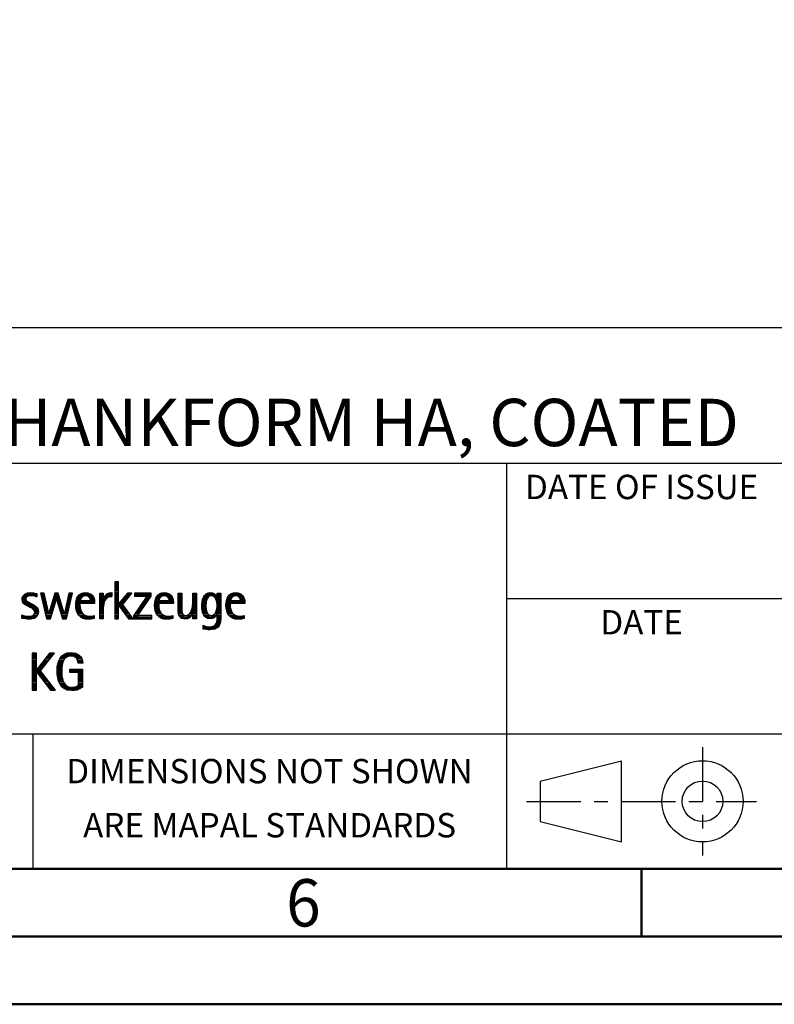
# Model space of a CAD drawing. Units: millimetres. Extents: x 0 to 420, y -1 to 297.
# Drawn here: x 264 to 320, y 0 to 73 of the extents above; entities that cross this region are included whole.
import ezdxf
from ezdxf.enums import TextEntityAlignment as Align

# ---------------------------------------------------------------- set-up
doc = ezdxf.new("R2010")
doc.units = ezdxf.units.MM
doc.linetypes.add('CENTER', pattern=[7, 4, -1, 1, -1])
doc.linetypes.add('GEN7', pattern=[15, 10, -2.5, 0, -2.5])
doc.layers.get('0').update_dxf_attribs({"linetype": 'CONTINUOUS'})
for name, color, linetype in [('AM_0', 7, 'CONTINUOUS'), ('AM_4', 3, 'CONTINUOUS'), ('AM_6', 2, 'CONTINUOUS'), ('AM_7', 4, 'GEN7')]:
    doc.layers.add(name, color=color, linetype=linetype)
doc.layers.add('AM_BOR', color=7, linetype='CONTINUOUS', lineweight=50)
doc.styles.get("Standard").update_dxf_attribs({"font": 'ISOCP.SHX'})

# ---------------------------------------------------------------- blocks, each defined once
blk = doc.blocks.new('A3')
at = {"layer": 'AM_BOR', "color": 1}
blk.add_line((310, 10), (310, 5), dxfattribs=at)
for points in [[(0, 0), (420, 0), (420, 297), (0, 297)], [(410, 287), (23, 287), (23, 10), (410, 10)]]:
    blk.add_lwpolyline(points, close=True, dxfattribs=at)
at = {"layer": 'AM_BOR', "color": 7}
blk.add_lwpolyline([(18, 292), (18, 5), (415, 5), (415, 292)], close=True, dxfattribs=at)
at = {"layer": 'AM_BOR', "color": 2, "width": 0.964286}
blk.add_text('6', height=3.5, dxfattribs=at).set_placement((285, 7.5), align=Align.MIDDLE_CENTER)
blk = doc.blocks.new('MAPAL_FRAME_LOGO')
at = {"layer": 'AM_0', "color": 1}
for p, q in [((51.066, 11.227), (51.066, 8.499)), ((51.335, 11.227), (51.066, 11.227)), ((51.066, 11.145), (51.335, 11.145)), ((51.066, 11.045), (51.335, 11.045)), ((51.066, 10.945), (51.335, 10.945)), ((51.335, 9.586), (51.335, 11.227)), ((44.324, 10.245), (45.292, 10.245)), ((44.465, 10.345), (45.292, 10.345)), ((45.561, 10.381), (46.016, 8.499)), ((45.83, 10.381), (45.561, 10.381)), ((45.57, 10.345), (45.839, 10.345)), ((45.594, 10.245), (45.862, 10.245)), ((46.174, 8.918), (45.83, 10.381)), ((46.633, 10.381), (46.182, 8.918)), ((46.591, 10.245), (46.908, 10.245)), ((46.622, 10.345), (46.877, 10.345)), ((46.866, 10.381), (46.633, 10.381)), ((47.32, 8.918), (46.866, 10.381)), ((47.668, 10.381), (47.329, 8.918)), ((47.498, 8.499), (47.938, 10.381)), ((47.637, 10.245), (47.906, 10.245)), ((47.66, 10.345), (47.929, 10.345)), ((47.938, 10.381), (47.668, 10.381)), ((48.419, 10.245), (49.379, 10.245)), ((48.554, 10.345), (49.251, 10.345)), ((49.939, 10.345), (50.207, 10.345)), ((49.939, 10.245), (50.207, 10.245)), ((50.368, 10.245), (50.844, 10.245)), ((50.5, 10.345), (50.844, 10.345)), ((51.066, 10.845), (51.335, 10.845)), ((51.066, 10.745), (51.335, 10.745)), ((51.066, 10.645), (51.335, 10.645)), ((51.066, 10.545), (51.335, 10.545)), ((51.066, 10.445), (51.335, 10.445)), ((51.066, 10.345), (51.335, 10.345)), ((51.066, 10.245), (51.335, 10.245)), ((51.995, 10.381), (51.342, 9.586)), ((51.647, 9.546), (52.323, 10.381)), ((51.883, 10.245), (52.213, 10.245)), ((51.965, 10.345), (52.294, 10.345)), ((52.323, 10.381), (51.995, 10.381)), ((52.509, 10.381), (52.509, 10.156)), ((53.75, 10.381), (52.509, 10.381)), ((52.509, 10.345), (53.75, 10.345)), ((52.509, 10.245), (53.75, 10.245)), ((53.75, 10.152), (53.75, 10.381)), ((54.24, 10.245), (55.2, 10.245)), ((54.375, 10.345), (55.072, 10.345)), ((55.744, 10.345), (56.012, 10.345)), ((55.744, 10.245), (56.012, 10.245)), ((56.82, 10.345), (57.088, 10.345)), ((56.82, 10.245), (57.088, 10.245)), ((57.717, 10.245), (58.522, 10.245)), ((57.838, 10.345), (58.405, 10.345)), ((58.623, 10.345), (58.891, 10.345)), ((58.623, 10.245), (58.891, 10.245)), ((59.519, 10.245), (60.479, 10.245)), ((59.654, 10.345), (60.351, 10.345)), ((44.206, 9.945), (44.475, 9.945)), ((44.212, 9.845), (44.519, 9.845)), ((44.218, 10.045), (44.498, 10.045)), ((44.239, 9.745), (44.65, 9.745)), ((44.254, 10.145), (44.609, 10.145)), ((44.302, 9.645), (44.834, 9.645)), ((44.41, 9.545), (45.002, 9.545)), ((45.188, 10.145), (45.292, 10.145)), ((45.618, 10.145), (45.886, 10.145)), ((45.642, 10.045), (45.909, 10.045)), ((45.666, 9.945), (45.933, 9.945)), ((45.69, 9.845), (45.956, 9.845)), ((45.715, 9.745), (45.98, 9.745)), ((45.739, 9.645), (46.003, 9.645)), ((45.763, 9.545), (46.027, 9.545)), ((46.308, 8.499), (46.748, 9.942)), ((46.375, 9.545), (46.627, 9.545)), ((46.406, 9.645), (46.657, 9.645)), ((46.437, 9.745), (46.688, 9.745)), ((46.468, 9.845), (46.718, 9.845)), ((46.498, 9.945), (47.001, 9.945)), ((46.529, 10.045), (46.97, 10.045)), ((46.56, 10.145), (46.939, 10.145)), ((46.748, 9.942), (46.755, 9.942)), ((46.755, 9.942), (47.198, 8.499)), ((46.785, 9.845), (47.032, 9.845)), ((46.816, 9.745), (47.063, 9.745)), ((46.846, 9.645), (47.094, 9.645)), ((46.877, 9.545), (47.126, 9.545)), ((47.475, 9.545), (47.743, 9.545)), ((47.498, 9.645), (47.766, 9.645)), ((47.521, 9.745), (47.789, 9.745)), ((47.544, 9.845), (47.813, 9.845)), ((47.567, 9.945), (47.836, 9.945)), ((47.59, 10.045), (47.859, 10.045)), ((47.614, 10.145), (47.883, 10.145)), ((48.176, 9.545), (48.483, 9.545)), ((48.183, 9.645), (49.566, 9.645)), ((48.193, 9.745), (49.565, 9.745)), ((48.213, 9.845), (48.503, 9.845)), ((48.24, 9.945), (48.533, 9.945)), ((48.279, 10.045), (48.586, 10.045)), ((48.335, 10.145), (48.691, 10.145)), ((49.097, 10.145), (49.458, 10.145)), ((49.2, 10.045), (49.507, 10.045)), ((49.246, 9.945), (49.538, 9.945)), ((49.259, 9.845), (49.556, 9.845)), ((49.939, 10.145), (50.207, 10.145)), ((49.939, 10.045), (50.207, 10.045)), ((49.939, 9.945), (50.404, 9.945)), ((49.939, 9.845), (50.336, 9.845)), ((49.939, 9.745), (50.288, 9.745)), ((49.939, 9.645), (50.253, 9.645)), ((49.939, 9.545), (50.232, 9.545)), ((50.229, 10.045), (50.52, 10.045)), ((50.286, 10.145), (50.844, 10.145)), ((51.066, 10.145), (51.335, 10.145)), ((51.066, 10.045), (51.335, 10.045)), ((51.066, 9.945), (51.335, 9.945)), ((51.066, 9.845), (51.335, 9.845)), ((51.066, 9.745), (51.335, 9.745)), ((51.066, 9.645), (51.335, 9.645)), ((51.066, 9.545), (51.648, 9.545)), ((51.342, 9.586), (51.335, 9.586)), ((51.335, 9.503), (51.342, 9.503)), ((51.335, 8.499), (51.335, 9.503)), ((51.342, 9.503), (52.073, 8.499)), ((51.39, 9.645), (51.727, 9.645)), ((51.472, 9.745), (51.808, 9.745)), ((51.554, 9.845), (51.889, 9.845)), ((51.637, 9.945), (51.97, 9.945)), ((52.406, 8.499), (51.647, 9.546)), ((51.719, 10.045), (52.051, 10.045)), ((51.801, 10.145), (52.132, 10.145)), ((53.422, 10.156), (52.438, 8.72)), ((52.509, 10.156), (53.422, 10.156)), ((52.77, 8.724), (53.75, 10.152)), ((53.003, 9.545), (53.334, 9.545)), ((53.072, 9.645), (53.402, 9.645)), ((53.14, 9.745), (53.471, 9.745)), ((53.209, 9.845), (53.54, 9.845)), ((53.278, 9.945), (53.608, 9.945)), ((53.346, 10.045), (53.677, 10.045)), ((53.415, 10.145), (53.746, 10.145)), ((53.996, 9.545), (54.304, 9.545)), ((54.003, 9.645), (55.388, 9.645)), ((54.013, 9.745), (55.387, 9.745)), ((54.033, 9.845), (54.324, 9.845)), ((54.06, 9.945), (54.354, 9.945)), ((54.099, 10.045), (54.407, 10.045)), ((54.156, 10.145), (54.512, 10.145)), ((54.918, 10.145), (55.279, 10.145)), ((55.021, 10.045), (55.329, 10.045)), ((55.066, 9.945), (55.359, 9.945)), ((55.079, 9.845), (55.377, 9.845)), ((55.744, 10.145), (56.012, 10.145)), ((55.744, 10.045), (56.012, 10.045)), ((55.744, 9.945), (56.012, 9.945)), ((55.744, 9.845), (56.012, 9.845)), ((55.744, 9.745), (56.012, 9.745)), ((55.744, 9.645), (56.012, 9.645)), ((55.744, 9.545), (56.012, 9.545)), ((56.816, 9.545), (57.088, 9.545)), ((56.82, 10.145), (57.088, 10.145)), ((56.82, 10.045), (57.088, 10.045)), ((56.82, 9.945), (57.088, 9.945)), ((56.82, 9.845), (57.088, 9.845)), ((56.82, 9.745), (57.088, 9.745)), ((56.82, 9.645), (57.088, 9.645)), ((57.485, 9.545), (57.793, 9.545)), ((57.494, 9.645), (57.8, 9.645)), ((57.508, 9.745), (57.815, 9.745)), ((57.528, 9.845), (57.837, 9.845)), ((57.557, 9.945), (57.869, 9.945)), ((57.594, 10.045), (57.918, 10.045)), ((57.644, 10.145), (58.009, 10.145)), ((58.361, 10.145), (58.585, 10.145)), ((58.463, 10.045), (58.891, 10.045)), ((58.522, 9.945), (58.891, 9.945)), ((58.562, 9.845), (58.891, 9.845)), ((58.59, 9.745), (58.891, 9.745)), ((58.61, 9.645), (58.891, 9.645)), ((58.62, 9.545), (58.891, 9.545)), ((58.623, 10.145), (58.891, 10.145)), ((59.276, 9.545), (59.583, 9.545)), ((59.283, 9.645), (60.667, 9.645)), ((59.293, 9.745), (60.665, 9.745)), ((59.313, 9.845), (59.603, 9.845)), ((59.34, 9.945), (59.633, 9.945)), ((59.379, 10.045), (59.686, 10.045)), ((59.435, 10.145), (59.791, 10.145)), ((60.197, 10.145), (60.558, 10.145)), ((60.3, 10.045), (60.607, 10.045)), ((60.345, 9.945), (60.638, 9.945)), ((60.358, 9.845), (60.656, 9.845)), ((44.197, 8.745), (44.311, 8.745)), ((44.577, 9.445), (45.164, 9.445)), ((44.764, 9.345), (45.288, 9.345)), ((44.95, 9.245), (45.359, 9.245)), ((44.996, 8.745), (45.346, 8.745)), ((45.079, 9.145), (45.396, 9.145)), ((45.106, 8.845), (45.385, 8.845)), ((45.134, 9.045), (45.409, 9.045)), ((45.14, 8.945), (45.404, 8.945)), ((45.787, 9.445), (46.05, 9.445)), ((45.811, 9.345), (46.074, 9.345)), ((45.836, 9.245), (46.097, 9.245)), ((45.86, 9.145), (46.121, 9.145)), ((45.884, 9.045), (46.144, 9.045)), ((45.908, 8.945), (46.168, 8.945)), ((45.932, 8.845), (46.414, 8.845)), ((45.956, 8.745), (46.383, 8.745)), ((46.182, 8.918), (46.174, 8.918)), ((46.191, 8.945), (46.444, 8.945)), ((46.221, 9.045), (46.474, 9.045)), ((46.252, 9.145), (46.505, 9.145)), ((46.283, 9.245), (46.535, 9.245)), ((46.314, 9.345), (46.566, 9.345)), ((46.345, 9.445), (46.596, 9.445)), ((46.908, 9.445), (47.157, 9.445)), ((46.938, 9.345), (47.188, 9.345)), ((46.969, 9.245), (47.219, 9.245)), ((47, 9.145), (47.25, 9.145)), ((47.03, 9.045), (47.281, 9.045)), ((47.061, 8.945), (47.312, 8.945)), ((47.092, 8.845), (47.579, 8.845)), ((47.122, 8.745), (47.556, 8.745)), ((47.329, 8.918), (47.32, 8.918)), ((47.335, 8.945), (47.602, 8.945)), ((47.359, 9.045), (47.626, 9.045)), ((47.382, 9.145), (47.649, 9.145)), ((47.405, 9.245), (47.673, 9.245)), ((47.428, 9.345), (47.696, 9.345)), ((47.451, 9.445), (47.719, 9.445)), ((48.176, 9.445), (48.487, 9.445)), ((48.184, 9.345), (48.495, 9.345)), ((48.193, 9.245), (48.514, 9.245)), ((48.213, 9.145), (48.543, 9.145)), ((48.24, 9.045), (48.585, 9.045)), ((48.275, 8.945), (48.643, 8.945)), ((48.324, 8.845), (48.728, 8.845)), ((48.393, 8.745), (48.87, 8.745)), ((49.939, 9.445), (50.218, 9.445)), ((49.939, 9.345), (50.209, 9.345)), ((49.939, 9.245), (50.207, 9.245)), ((49.939, 9.145), (50.207, 9.145)), ((49.939, 9.045), (50.207, 9.045)), ((49.939, 8.945), (50.207, 8.945)), ((49.939, 8.845), (50.207, 8.845)), ((49.939, 8.745), (50.207, 8.745)), ((51.066, 9.445), (51.335, 9.445)), ((51.066, 9.345), (51.335, 9.345)), ((51.066, 9.245), (51.335, 9.245)), ((51.066, 9.145), (51.335, 9.145)), ((51.066, 9.045), (51.335, 9.045)), ((51.066, 8.945), (51.335, 8.945)), ((51.066, 8.845), (51.335, 8.845)), ((51.066, 8.745), (51.335, 8.745)), ((51.385, 9.445), (51.72, 9.445)), ((51.457, 9.345), (51.793, 9.345)), ((51.53, 9.245), (51.865, 9.245)), ((51.603, 9.145), (51.938, 9.145)), ((51.676, 9.045), (52.01, 9.045)), ((51.749, 8.945), (52.082, 8.945)), ((51.822, 8.845), (52.155, 8.845)), ((51.894, 8.745), (52.227, 8.745)), ((52.455, 8.745), (52.784, 8.745)), ((52.523, 8.845), (52.853, 8.845)), ((52.592, 8.945), (52.922, 8.945)), ((52.661, 9.045), (52.99, 9.045)), ((52.729, 9.145), (53.059, 9.145)), ((52.798, 9.245), (53.128, 9.245)), ((52.866, 9.345), (53.196, 9.345)), ((52.935, 9.445), (53.265, 9.445)), ((53.997, 9.445), (54.308, 9.445)), ((54.004, 9.345), (54.316, 9.345)), ((54.013, 9.245), (54.334, 9.245)), ((54.033, 9.145), (54.364, 9.145)), ((54.06, 9.045), (54.406, 9.045)), ((54.095, 8.945), (54.464, 8.945)), ((54.144, 8.845), (54.548, 8.845)), ((54.213, 8.745), (54.691, 8.745)), ((55.744, 9.445), (56.012, 9.445)), ((55.744, 9.345), (56.012, 9.345)), ((55.744, 9.245), (56.012, 9.245)), ((55.744, 9.145), (56.013, 9.145)), ((55.744, 9.045), (56.02, 9.045)), ((55.75, 8.945), (56.038, 8.945)), ((55.766, 8.845), (56.076, 8.845)), ((55.799, 8.745), (56.187, 8.745)), ((56.401, 8.745), (56.732, 8.745)), ((56.554, 8.845), (56.779, 8.845)), ((56.635, 8.945), (57.088, 8.945)), ((56.69, 9.045), (57.088, 9.045)), ((56.731, 9.145), (57.088, 9.145)), ((56.764, 9.245), (57.088, 9.245)), ((56.79, 9.345), (57.088, 9.345)), ((56.807, 9.445), (57.088, 9.445)), ((56.82, 8.845), (57.088, 8.845)), ((56.82, 8.745), (57.088, 8.745)), ((57.48, 9.445), (57.788, 9.445)), ((57.484, 9.345), (57.791, 9.345)), ((57.49, 9.245), (57.798, 9.245)), ((57.502, 9.145), (57.811, 9.145)), ((57.519, 9.045), (57.834, 9.045)), ((57.548, 8.945), (57.869, 8.945)), ((57.587, 8.845), (57.929, 8.845)), ((57.641, 8.745), (58.059, 8.745)), ((58.286, 8.745), (58.563, 8.745)), ((58.428, 8.845), (58.609, 8.845)), ((58.498, 8.945), (58.891, 8.945)), ((58.545, 9.045), (58.891, 9.045)), ((58.578, 9.145), (58.891, 9.145)), ((58.6, 9.245), (58.891, 9.245)), ((58.614, 9.345), (58.891, 9.345)), ((58.622, 9.445), (58.891, 9.445)), ((58.623, 8.845), (58.891, 8.845)), ((58.623, 8.745), (58.891, 8.745)), ((59.277, 9.445), (59.586, 9.445)), ((59.284, 9.345), (59.595, 9.345)), ((59.293, 9.245), (59.613, 9.245)), ((59.313, 9.145), (59.643, 9.145)), ((59.34, 9.045), (59.684, 9.045)), ((59.375, 8.945), (59.743, 8.945)), ((59.424, 8.845), (59.828, 8.845)), ((59.493, 8.745), (59.97, 8.745)), ((44.197, 8.645), (45.274, 8.645)), ((44.197, 8.545), (45.139, 8.545)), ((45.981, 8.645), (46.353, 8.645)), ((46.005, 8.545), (46.322, 8.545)), ((46.016, 8.499), (46.308, 8.499)), ((47.153, 8.645), (47.532, 8.645)), ((47.184, 8.545), (47.509, 8.545)), ((47.198, 8.499), (47.498, 8.499)), ((48.493, 8.645), (49.523, 8.645)), ((48.648, 8.545), (49.523, 8.545)), ((49.939, 8.645), (50.207, 8.645)), ((49.939, 8.545), (50.207, 8.545)), ((51.066, 8.645), (51.335, 8.645)), ((51.066, 8.545), (51.335, 8.545)), ((51.066, 8.499), (51.335, 8.499)), ((51.967, 8.645), (52.3, 8.645)), ((52.04, 8.545), (52.372, 8.545)), ((52.073, 8.499), (52.406, 8.499)), ((52.438, 8.72), (52.438, 8.499)), ((52.438, 8.645), (53.786, 8.645)), ((52.438, 8.545), (53.786, 8.545)), ((52.438, 8.499), (53.786, 8.499)), ((53.786, 8.724), (52.77, 8.724)), ((53.786, 8.499), (53.786, 8.724)), ((54.314, 8.645), (55.344, 8.645)), ((54.469, 8.545), (55.344, 8.545)), ((55.854, 8.645), (56.662, 8.645)), ((55.949, 8.545), (56.549, 8.545)), ((56.82, 8.645), (57.088, 8.645)), ((56.82, 8.545), (57.088, 8.545)), ((57.726, 8.645), (58.482, 8.645)), ((57.873, 8.545), (58.335, 8.545)), ((58.484, 8.045), (58.803, 8.045)), ((58.552, 8.145), (58.844, 8.145)), ((58.59, 8.245), (58.867, 8.245)), ((58.61, 8.345), (58.881, 8.345)), ((58.618, 8.445), (58.89, 8.445)), ((58.623, 8.645), (58.891, 8.645)), ((58.623, 8.545), (58.891, 8.545)), ((59.593, 8.645), (60.623, 8.645)), ((59.749, 8.545), (60.623, 8.545)), ((57.583, 7.945), (57.752, 7.945)), ((57.583, 7.845), (58.653, 7.845)), ((57.583, 7.745), (58.481, 7.745)), ((58.329, 7.945), (58.743, 7.945)), ((44.956, 5.954), (44.956, 3.226)), ((45.264, 5.954), (44.956, 5.954)), ((44.956, 5.945), (45.264, 5.945)), ((44.956, 5.845), (45.264, 5.845)), ((45.264, 4.717), (45.264, 5.954)), ((46.229, 5.954), (45.272, 4.717)), ((45.569, 4.645), (46.589, 5.954)), ((46.145, 5.845), (46.503, 5.845)), ((46.222, 5.945), (46.581, 5.945)), ((46.589, 5.954), (46.229, 5.954)), ((47.268, 5.845), (48.36, 5.845)), ((47.467, 5.945), (48.15, 5.945)), ((44.956, 5.745), (45.264, 5.745)), ((44.956, 5.645), (45.264, 5.645)), ((44.956, 5.545), (45.264, 5.545)), ((44.956, 5.445), (45.264, 5.445)), ((44.956, 5.345), (45.264, 5.345)), ((44.956, 5.245), (45.264, 5.245)), ((44.956, 5.145), (45.264, 5.145)), ((45.603, 5.145), (45.958, 5.145)), ((45.68, 5.245), (46.036, 5.245)), ((45.758, 5.345), (46.114, 5.345)), ((45.835, 5.445), (46.192, 5.445)), ((45.913, 5.545), (46.27, 5.545)), ((45.99, 5.645), (46.348, 5.645)), ((46.067, 5.745), (46.425, 5.745)), ((46.844, 5.145), (47.178, 5.145)), ((46.866, 5.245), (47.208, 5.245)), ((46.9, 5.345), (47.244, 5.345)), ((46.939, 5.445), (47.292, 5.445)), ((46.991, 5.545), (47.364, 5.545)), ((47.058, 5.645), (47.478, 5.645)), ((47.145, 5.745), (48.484, 5.745)), ((48.14, 5.645), (48.564, 5.645)), ((48.241, 5.545), (48.618, 5.545)), ((48.297, 5.445), (48.654, 5.445)), ((48.328, 5.345), (48.677, 5.345)), ((48.338, 5.245), (48.685, 5.245)), ((44.956, 5.045), (45.264, 5.045)), ((44.956, 4.945), (45.264, 4.945)), ((44.956, 4.845), (45.264, 4.845)), ((44.956, 4.745), (45.264, 4.745)), ((44.956, 4.645), (45.569, 4.645)), ((44.956, 4.545), (45.264, 4.545)), ((44.956, 4.445), (45.264, 4.445)), ((45.272, 4.717), (45.264, 4.717)), ((45.264, 4.563), (45.272, 4.563)), ((45.264, 3.226), (45.264, 4.563)), ((45.272, 4.563), (46.308, 3.226)), ((45.286, 4.545), (45.647, 4.545)), ((45.294, 4.745), (45.646, 4.745)), ((45.363, 4.445), (45.725, 4.445)), ((45.371, 4.845), (45.724, 4.845)), ((45.448, 4.945), (45.802, 4.945)), ((45.526, 5.045), (45.88, 5.045)), ((46.672, 3.226), (45.569, 4.645)), ((46.795, 4.645), (47.131, 4.645)), ((46.797, 4.745), (47.132, 4.745)), ((46.8, 4.545), (47.134, 4.545)), ((46.802, 4.845), (47.138, 4.845)), ((46.805, 4.445), (47.139, 4.445)), ((46.812, 4.945), (47.145, 4.945)), ((46.822, 5.045), (47.161, 5.045)), ((47.74, 4.745), (48.673, 4.745)), ((47.74, 4.645), (48.673, 4.645)), ((47.74, 4.545), (48.673, 4.545)), ((48.364, 4.445), (48.673, 4.445)), ((44.956, 4.345), (45.264, 4.345)), ((44.956, 4.245), (45.264, 4.245)), ((44.956, 4.145), (45.264, 4.145)), ((44.956, 4.045), (45.264, 4.045)), ((44.956, 3.945), (45.264, 3.945)), ((44.956, 3.845), (45.264, 3.845)), ((44.956, 3.745), (45.264, 3.745)), ((44.956, 3.645), (45.264, 3.645)), ((45.441, 4.345), (45.802, 4.345)), ((45.518, 4.245), (45.88, 4.245)), ((45.596, 4.145), (45.958, 4.145)), ((45.673, 4.045), (46.036, 4.045)), ((45.751, 3.945), (46.113, 3.945)), ((45.828, 3.845), (46.191, 3.845)), ((45.906, 3.745), (46.269, 3.745)), ((45.983, 3.645), (46.347, 3.645)), ((46.811, 4.345), (47.148, 4.345)), ((46.826, 4.245), (47.158, 4.245)), ((46.84, 4.145), (47.177, 4.145)), ((46.862, 4.045), (47.197, 4.045)), ((46.887, 3.945), (47.229, 3.945)), ((46.922, 3.845), (47.266, 3.845)), ((46.961, 3.745), (47.317, 3.745)), ((47.016, 3.645), (47.39, 3.645)), ((48.364, 4.345), (48.673, 4.345)), ((48.364, 4.245), (48.673, 4.245)), ((48.364, 4.145), (48.673, 4.145)), ((48.364, 4.045), (48.673, 4.045)), ((48.364, 3.945), (48.673, 3.945)), ((48.364, 3.845), (48.673, 3.845)), ((48.364, 3.745), (48.673, 3.745)), ((48.364, 3.645), (48.673, 3.645)), ((44.956, 3.545), (45.264, 3.545)), ((44.956, 3.445), (45.264, 3.445)), ((44.956, 3.345), (45.264, 3.345)), ((44.956, 3.245), (45.264, 3.245)), ((44.956, 3.226), (45.264, 3.226)), ((46.061, 3.545), (46.424, 3.545)), ((46.139, 3.445), (46.502, 3.445)), ((46.216, 3.345), (46.58, 3.345)), ((46.294, 3.245), (46.657, 3.245)), ((46.308, 3.226), (46.672, 3.226)), ((47.083, 3.545), (47.499, 3.545)), ((47.17, 3.445), (47.798, 3.445)), ((47.294, 3.345), (48.522, 3.345)), ((47.496, 3.245), (48.275, 3.245)), ((47.932, 3.445), (48.673, 3.445)), ((48.3, 3.545), (48.673, 3.545))]:
    blk.add_line(p, q, dxfattribs=at)
for points, knots in [([(44.197, 8.534), (44.367, 8.483), (44.537, 8.455), (44.711, 8.455), (45.086, 8.455), (45.41, 8.601), (45.41, 9.024), (45.41, 9.329), (45.206, 9.424), (44.972, 9.562), (44.972, 9.562), (44.814, 9.657), (44.814, 9.657), (44.703, 9.725), (44.473, 9.8), (44.473, 9.954), (44.473, 10.136), (44.707, 10.199), (44.853, 10.199), (44.996, 10.199), (45.154, 10.164), (45.292, 10.112), (45.292, 10.112), (45.292, 10.361), (45.292, 10.361), (45.146, 10.396), (45.003, 10.424), (44.849, 10.424), (44.524, 10.424), (44.205, 10.294), (44.205, 9.926), (44.205, 9.637), (44.41, 9.531), (44.632, 9.416), (44.632, 9.416), (44.801, 9.325), (44.801, 9.325), (44.94, 9.25), (45.142, 9.175), (45.142, 8.985), (45.142, 8.736), (44.885, 8.68), (44.683, 8.68), (44.513, 8.68), (44.354, 8.728), (44.197, 8.779), (44.197, 8.779), (44.197, 8.534), (44.197, 8.534)], [0, 0, 0, 0, 1, 1, 1, 2, 2, 2, 3, 3, 3, 4, 4, 4, 5, 5, 5, 6, 6, 6, 7, 7, 7, 8, 8, 8, 9, 9, 9, 10, 10, 10, 11, 11, 11, 12, 12, 12, 13, 13, 13, 14, 14, 14, 15, 15, 15, 16, 16, 16, 16]), ([(49.523, 8.732), (49.396, 8.7), (49.282, 8.68), (49.152, 8.68), (48.689, 8.68), (48.483, 9.096), (48.483, 9.507), (48.483, 9.507), (48.483, 9.618), (48.483, 9.618), (48.483, 9.618), (49.566, 9.618), (49.566, 9.618), (49.566, 9.618), (49.566, 9.708), (49.566, 9.708), (49.566, 10.128), (49.345, 10.424), (48.911, 10.424), (48.357, 10.424), (48.175, 9.993), (48.175, 9.503), (48.175, 8.89), (48.439, 8.455), (49.092, 8.455), (49.239, 8.455), (49.385, 8.467), (49.523, 8.51), (49.523, 8.51), (49.523, 8.732), (49.523, 8.732)], [0, 0, 0, 0, 1, 1, 1, 2, 2, 2, 3, 3, 3, 4, 4, 4, 5, 5, 5, 6, 6, 6, 7, 7, 7, 8, 8, 8, 9, 9, 9, 10, 10, 10, 10]), ([(48.503, 9.843), (48.546, 10.053), (48.673, 10.199), (48.899, 10.199), (49.104, 10.199), (49.259, 10.053), (49.259, 9.843), (49.259, 9.843), (48.503, 9.843), (48.503, 9.843)], [0, 0, 0, 0, 1, 1, 1, 2, 2, 2, 3, 3, 3, 3]), ([(50.207, 8.499), (50.207, 8.499), (50.207, 9.278), (50.207, 9.278), (50.207, 9.685), (50.357, 10.136), (50.844, 10.136), (50.844, 10.136), (50.844, 10.424), (50.844, 10.424), (50.543, 10.424), (50.333, 10.29), (50.215, 10.017), (50.215, 10.017), (50.207, 10.017), (50.207, 10.017), (50.207, 10.017), (50.207, 10.381), (50.207, 10.381), (50.207, 10.381), (49.939, 10.381), (49.939, 10.381), (49.939, 10.381), (49.939, 8.499), (49.939, 8.499), (49.939, 8.499), (50.207, 8.499), (50.207, 8.499)], [0, 0, 0, 0, 1, 1, 1, 2, 2, 2, 3, 3, 3, 4, 4, 4, 5, 5, 5, 6, 6, 6, 7, 7, 7, 8, 8, 8, 9, 9, 9, 9]), ([(55.344, 8.732), (55.218, 8.7), (55.103, 8.68), (54.973, 8.68), (54.51, 8.68), (54.304, 9.096), (54.304, 9.507), (54.304, 9.507), (54.304, 9.618), (54.304, 9.618), (54.304, 9.618), (55.388, 9.618), (55.388, 9.618), (55.388, 9.618), (55.388, 9.708), (55.388, 9.708), (55.388, 10.128), (55.166, 10.424), (54.731, 10.424), (54.178, 10.424), (53.995, 9.993), (53.995, 9.503), (53.995, 8.89), (54.26, 8.455), (54.913, 8.455), (55.06, 8.455), (55.206, 8.467), (55.344, 8.51), (55.344, 8.51), (55.344, 8.732), (55.344, 8.732)], [0, 0, 0, 0, 1, 1, 1, 2, 2, 2, 3, 3, 3, 4, 4, 4, 5, 5, 5, 6, 6, 6, 7, 7, 7, 8, 8, 8, 9, 9, 9, 10, 10, 10, 10]), ([(54.323, 9.843), (54.368, 10.053), (54.494, 10.199), (54.72, 10.199), (54.925, 10.199), (55.079, 10.053), (55.079, 9.843), (55.079, 9.843), (54.323, 9.843), (54.323, 9.843)], [0, 0, 0, 0, 1, 1, 1, 2, 2, 2, 3, 3, 3, 3]), ([(57.088, 8.499), (57.088, 8.499), (57.088, 10.381), (57.088, 10.381), (57.088, 10.381), (56.82, 10.381), (56.82, 10.381), (56.82, 10.381), (56.82, 9.606), (56.82, 9.606), (56.82, 9.309), (56.665, 8.724), (56.289, 8.724), (55.981, 8.724), (56.012, 9.127), (56.012, 9.337), (56.012, 9.337), (56.012, 10.381), (56.012, 10.381), (56.012, 10.381), (55.744, 10.381), (55.744, 10.381), (55.744, 10.381), (55.744, 9.036), (55.744, 9.036), (55.744, 8.732), (55.898, 8.455), (56.226, 8.455), (56.547, 8.455), (56.724, 8.645), (56.812, 8.933), (56.812, 8.933), (56.82, 8.933), (56.82, 8.933), (56.82, 8.933), (56.82, 8.499), (56.82, 8.499), (56.82, 8.499), (57.088, 8.499), (57.088, 8.499)], [0, 0, 0, 0, 1, 1, 1, 2, 2, 2, 3, 3, 3, 4, 4, 4, 5, 5, 5, 6, 6, 6, 7, 7, 7, 8, 8, 8, 9, 9, 9, 10, 10, 10, 11, 11, 11, 12, 12, 12, 13, 13, 13, 13]), ([(58.623, 8.526), (58.623, 8.127), (58.489, 7.901), (58.052, 7.901), (57.883, 7.901), (57.737, 7.936), (57.583, 8.012), (57.583, 8.012), (57.583, 7.735), (57.583, 7.735), (57.756, 7.704), (57.907, 7.676), (58.092, 7.676), (58.635, 7.676), (58.891, 7.956), (58.891, 8.495), (58.891, 8.495), (58.891, 10.381), (58.891, 10.381), (58.891, 10.381), (58.623, 10.381), (58.623, 10.381), (58.623, 10.381), (58.623, 10.072), (58.623, 10.072), (58.623, 10.072), (58.615, 10.072), (58.615, 10.072), (58.552, 10.294), (58.35, 10.424), (58.124, 10.424), (57.606, 10.424), (57.48, 9.835), (57.48, 9.428), (57.48, 9.004), (57.598, 8.499), (58.116, 8.499), (58.35, 8.499), (58.54, 8.633), (58.615, 8.858), (58.615, 8.858), (58.623, 8.858), (58.623, 8.858), (58.623, 8.858), (58.623, 8.526), (58.623, 8.526)], [0, 0, 0, 0, 1, 1, 1, 2, 2, 2, 3, 3, 3, 4, 4, 4, 5, 5, 5, 6, 6, 6, 7, 7, 7, 8, 8, 8, 9, 9, 9, 10, 10, 10, 11, 11, 11, 12, 12, 12, 13, 13, 13, 14, 14, 14, 15, 15, 15, 15]), ([(58.172, 8.724), (57.835, 8.724), (57.788, 9.179), (57.788, 9.424), (57.788, 9.669), (57.831, 10.199), (58.18, 10.199), (58.516, 10.199), (58.623, 9.736), (58.623, 9.475), (58.623, 9.206), (58.516, 8.724), (58.172, 8.724)], [0, 0, 0, 0, 1, 1, 1, 2, 2, 2, 3, 3, 3, 4, 4, 4, 4]), ([(60.623, 8.732), (60.496, 8.7), (60.382, 8.68), (60.252, 8.68), (59.789, 8.68), (59.583, 9.096), (59.583, 9.507), (59.583, 9.507), (59.583, 9.618), (59.583, 9.618), (59.583, 9.618), (60.667, 9.618), (60.667, 9.618), (60.667, 9.618), (60.667, 9.708), (60.667, 9.708), (60.667, 10.128), (60.445, 10.424), (60.011, 10.424), (59.457, 10.424), (59.275, 9.993), (59.275, 9.503), (59.275, 8.89), (59.54, 8.455), (60.193, 8.455), (60.339, 8.455), (60.485, 8.467), (60.623, 8.51), (60.623, 8.51), (60.623, 8.732), (60.623, 8.732)], [0, 0, 0, 0, 1, 1, 1, 2, 2, 2, 3, 3, 3, 4, 4, 4, 5, 5, 5, 6, 6, 6, 7, 7, 7, 8, 8, 8, 9, 9, 9, 10, 10, 10, 10]), ([(59.603, 9.843), (59.646, 10.053), (59.773, 10.199), (59.999, 10.199), (60.204, 10.199), (60.359, 10.053), (60.359, 9.843), (60.359, 9.843), (59.603, 9.843), (59.603, 9.843)], [0, 0, 0, 0, 1, 1, 1, 2, 2, 2, 3, 3, 3, 3]), ([(48.364, 3.589), (48.246, 3.482), (48.017, 3.439), (47.862, 3.439), (47.209, 3.439), (47.13, 4.186), (47.13, 4.681), (47.13, 5.14), (47.245, 5.741), (47.815, 5.741), (48.139, 5.741), (48.341, 5.531), (48.341, 5.211), (48.341, 5.211), (48.688, 5.211), (48.688, 5.211), (48.688, 5.721), (48.294, 5.997), (47.811, 5.997), (47.043, 5.997), (46.795, 5.346), (46.795, 4.681), (46.795, 3.941), (46.996, 3.183), (47.886, 3.183), (48.139, 3.183), (48.471, 3.273), (48.673, 3.443), (48.673, 3.443), (48.673, 4.768), (48.673, 4.768), (48.673, 4.768), (47.74, 4.768), (47.74, 4.768), (47.74, 4.768), (47.74, 4.511), (47.74, 4.511), (47.74, 4.511), (48.364, 4.511), (48.364, 4.511), (48.364, 4.511), (48.364, 3.589), (48.364, 3.589)], [0, 0, 0, 0, 1, 1, 1, 2, 2, 2, 3, 3, 3, 4, 4, 4, 5, 5, 5, 6, 6, 6, 7, 7, 7, 8, 8, 8, 9, 9, 9, 10, 10, 10, 11, 11, 11, 12, 12, 12, 13, 13, 13, 14, 14, 14, 14])]:
    blk.add_open_spline(points, degree=3, knots=knots, dxfattribs=at)
blk = doc.blocks.new('*U133')
at = {"layer": 'AM_4', "linetype": 'Continuous'}
for p, q in [((1, 1.5), (7, 3)), ((7, -3), (7, 3)), ((1, 1.5), (1, -1.5)), ((1, -1.5), (7, -3))]:
    blk.add_line(p, q, dxfattribs=at)
for radius in [3, 1.5]:
    blk.add_circle((13, 0), radius, dxfattribs=at)
at = {"layer": 'AM_7', "linetype": 'CENTER'}
for p, q in [((13, 4), (13, -4)), ((0, 0), (17, 0))]:
    blk.add_line(p, q, dxfattribs=at)
blk = doc.blocks.new('*U79')
at = {"layer": 'AM_0'}
for p, q in [((190, 0), (0, 0)), ((190, 0), (0, 0)), ((190, 0), (0, 0)), ((190, 0), (0, 0)), ((190, 0), (0, 0)), ((0, -10), (190, -10)), ((80, -10), (80, -40)), ((0, -30), (190, -30)), ((190, -40), (0, -40))]:
    blk.add_line(p, q, dxfattribs=at)
at = {"layer": 'AM_0', "color": 3, "linetype": 'Continuous'}
for p, q in [((80, -20), (120, -20)), ((45, -30), (45, -40))]:
    blk.add_line(p, q, dxfattribs=at)
blk.add_blockref('MAPAL_FRAME_LOGO', (0, -30))
at = {"layer": 'AM_0'}
blk.add_blockref('*U133', (81.5, -35), dxfattribs=at)
at = {"layer": 'AM_0', "color": 2}
for s, p in [('DATE OF ISSUE', (90, -12)), ('DATE', (90, -22)), ('DIMENSIONS NOT SHOWN', (62.492, -33)), ('ARE MAPAL STANDARDS', (62.5, -37))]:
    blk.add_text(s, height=1.8, dxfattribs=at).set_placement(p, align=Align.MIDDLE)
at = {"layer": 'AM_0'}
for tag, p in [('TITLE', (1, -7)), ('MATERIAL_NO', (121, -27))]:
    blk.add_attdef(tag, text='', height=3.5, dxfattribs=at).set_placement(p, align=Align.MIDDLE_LEFT)
at = {"layer": 'AM_6', "width": 0.821429}
blk.add_attdef('DIN_FORMAT', text='', height=2.5, dxfattribs=at).set_placement((185, -7), align=Align.MIDDLE_CENTER)
at = {"layer": 'AM_6'}
for tag, p in [('DRAWING_NO', (121, -17)), ('TECHNICAL_SPEC', (121, -37))]:
    blk.add_attdef(tag, text='', height=2.5, dxfattribs=at).set_placement(p, align=Align.MIDDLE_LEFT)
for tag, p in [('INDEX_NO', (185, -17)), ('APP_DATE', (90, -27)), ('APP_NAME', (110, -27)), ('ORIGIN', (185, -27)), ('SCALE', (110, -37)), ('SHEET_OF_SHEETS', (185, -37))]:
    blk.add_attdef(tag, text='', height=2.5, dxfattribs=at).set_placement(p, align=Align.MIDDLE_CENTER)
blk = doc.blocks.new('MAPAL_FRAME-Model')
blk.add_blockref('A3', (0, 0))
ref = blk.add_blockref('*U79', (220, 50))
ref.add_attrib('TITLE', 'OPTIMILL-3D-HF, SHANKFORM HA, COATED', dxfattribs={"layer": 'AM_0', "height": 3.5}).set_placement((221, 43), align=Align.MIDDLE_LEFT)

msp = doc.modelspace()

# ---------------------------------------------------------------- block references
at = {"layer": 'AM_0'}
msp.add_blockref('MAPAL_FRAME-Model', (0, 0), dxfattribs=at)

doc.saveas('drawing.dxf')
